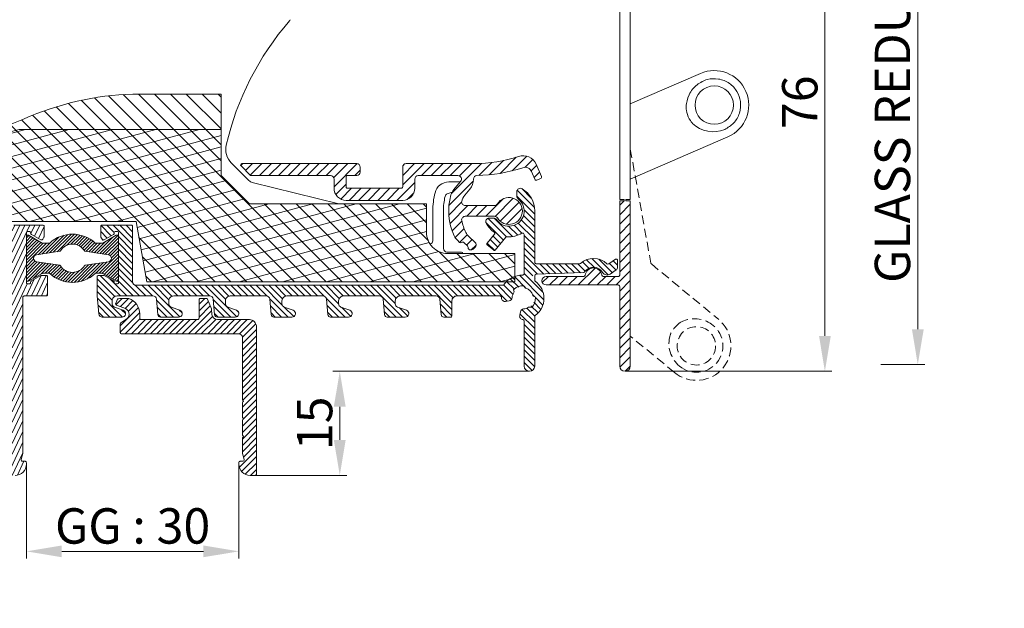
# Model space of a CAD drawing. Units: millimetres. Extents: x 0 to 2488, y 0 to 1792.
# Drawn here: x 588 to 727, y 654 to 737 of the extents above; entities that cross this region are included whole.
import ezdxf

# ---------------------------------------------------------------- set-up
doc = ezdxf.new("R2010")
doc.units = ezdxf.units.MM
doc.linetypes.add('HIDDEN', pattern=[9.525, 6.35, -3.175])
doc.layers.get('Defpoints').update_dxf_attribs({"lineweight": 9})
for name, color, linetype, lineweight in [('ALUMINIUM', 250, 'Continuous', 9), ('Bemating', 250, 'Continuous', 9), ('KS-profiel', 252, 'Continuous', 9), ('KS-Stuk', 252, 'Continuous', 9), ('Mousse AK', 94, 'Continuous', 9), ('Mousse AK+', 126, 'Continuous', 9)]:
    doc.layers.add(name, color=color, linetype=linetype, lineweight=lineweight)
doc.styles.get("Standard").update_dxf_attribs({"font": 'arial.ttf'})
doc.dimstyles.new('schaal 1-5', dxfattribs={"dimtxt": 5, "dimasz": 5, "dimexe": 1, "dimexo": 0, "dimgap": 1, "dimtad": 1, "dimdec": 0, "dimdsep": 46, "dimtxsty": 'Standard', "dimcen": 0, "dimclrt": 256, "dimadec": 1, "dimazin": 0, "dimtfac": 1, "dimtdec": 0, "dimtofl": 0, "dimtmove": 1, "dimatfit": 3, "dimfxl": 0, "dimtolj": 1, "dimtzin": 0, "dimlwd": -1, "dimlwe": -1, "dimarcsym": 0})

# ---------------------------------------------------------------- blocks, each defined once
blk = doc.blocks.new('*D50')
at = {"layer": 'Bemating', "color": 0, "transparency": 16777216}
for p, q in [((672.19, 763.84), (702.27, 763.84)), ((701.27, 758.84), (701.27, 692.84)), ((673.05, 687.84), (702.27, 687.84))]:
    blk.add_line(p, q, dxfattribs=at)
for points in [[(700.44, 758.84), (702.1, 758.84), (701.27, 763.84)], [(700.44, 692.84), (702.1, 692.84), (701.27, 687.84)]]:
    blk.add_solid(points, dxfattribs=at)
at = {"layer": 'Defpoints', "color": 0, "transparency": 16777216}
for p in [(672.19, 763.84), (673.05, 687.84), (701.27, 687.84)]:
    blk.add_point(p, dxfattribs=at)
at = {"layer": 'Bemating', "transparency": 16777216, "insert": (697.72, 725.84), "char_height": 5, "attachment_point": 5, "rotation": 90}
blk.add_mtext('\\A1;76', dxfattribs=at)
blk = doc.blocks.new('*D45')
at = {"layer": 'Bemating', "color": 0, "transparency": 16777216}
for p, q in [((512.49, 718.76), (512.49, 772.17)), ((591.49, 771.17), (591.49, 772.17)), ((586.49, 771.17), (517.49, 771.17))]:
    blk.add_line(p, q, dxfattribs=at)
for points in [[(517.49, 772), (517.49, 770.33), (512.49, 771.17)], [(586.49, 772), (586.49, 770.33), (591.49, 771.17)]]:
    blk.add_solid(points, dxfattribs=at)
at = {"layer": 'Defpoints', "color": 0, "transparency": 16777216}
for p in [(512.49, 771.17), (591.49, 771.17), (512.49, 718.76)]:
    blk.add_point(p, dxfattribs=at)
at = {"layer": 'Bemating', "transparency": 16777216, "insert": (551.99, 774.72), "char_height": 5, "attachment_point": 5}
blk.add_mtext('\\A1;79', dxfattribs=at)
blk = doc.blocks.new('*D46')
at = {"layer": 'Bemating', "color": 0, "transparency": 16777216}
for p, q in [((659.54, 687.84), (631.75, 687.84)), ((632.75, 682.84), (632.75, 678.14)), ((620.79, 673.14), (633.75, 673.14))]:
    blk.add_line(p, q, dxfattribs=at)
for points in [[(631.91, 682.84), (633.58, 682.84), (632.75, 687.84)], [(631.91, 678.14), (633.58, 678.14), (632.75, 673.14)]]:
    blk.add_solid(points, dxfattribs=at)
at = {"layer": 'Defpoints', "color": 0, "transparency": 16777216}
for p in [(659.54, 687.84), (620.79, 673.14), (632.75, 673.14)]:
    blk.add_point(p, dxfattribs=at)
at = {"layer": 'Bemating', "transparency": 16777216, "insert": (629.19, 680.49), "char_height": 5, "attachment_point": 5, "rotation": 90}
blk.add_mtext('\\A1;15', dxfattribs=at)
blk = doc.blocks.new('*D44')
at = {"layer": 'Bemating', "color": 0, "transparency": 16777216}
for p, q in [((588.49, 674.74), (588.49, 661.41)), ((618.49, 674.74), (618.49, 661.41)), ((613.49, 662.41), (593.49, 662.41))]:
    blk.add_line(p, q, dxfattribs=at)
for points in [[(593.49, 663.24), (593.49, 661.58), (588.49, 662.41)], [(613.49, 663.24), (613.49, 661.58), (618.49, 662.41)]]:
    blk.add_solid(points, dxfattribs=at)
at = {"layer": 'Defpoints', "color": 0, "transparency": 16777216}
for p in [(588.49, 674.74), (618.49, 674.74), (588.49, 662.41)]:
    blk.add_point(p, dxfattribs=at)
at = {"layer": 'Bemating', "transparency": 16777216, "insert": (603.49, 666), "char_height": 5, "attachment_point": 5}
blk.add_mtext('\\A1;GG : 30', dxfattribs=at)
blk = doc.blocks.new('*D43')
at = {"layer": 'Bemating', "color": 0, "transparency": 16777216}
for p, q in [((707.4, 788.78), (715.39, 788.78)), ((714.39, 783.78), (714.39, 693.79)), ((709.16, 688.79), (715.39, 688.79))]:
    blk.add_line(p, q, dxfattribs=at)
for points in [[(713.56, 783.78), (715.23, 783.78), (714.39, 788.78)], [(713.56, 693.79), (715.23, 693.79), (714.39, 688.79)]]:
    blk.add_solid(points, dxfattribs=at)
at = {"layer": 'Defpoints', "color": 0, "transparency": 16777216}
for p in [(707.4, 788.78), (709.16, 688.79), (714.39, 688.79)]:
    blk.add_point(p, dxfattribs=at)
at = {"layer": 'Bemating', "transparency": 16777216, "insert": (710.81, 738.78), "char_height": 5, "attachment_point": 5, "rotation": 90}
blk.add_mtext('\\A1;GLASS REDUCTION : 100', dxfattribs=at)

msp = doc.modelspace()

# ---------------------------------------------------------------- hatches: boundary and pattern name
at = {"layer": 'ALUMINIUM'}
h = msp.add_hatch(dxfattribs=at)
h.set_pattern_fill('ANSI31', color=256, scale=0.2, angle=20)
h.set_pattern_definition([(65, (-1203.8545, 147.72496), (-0.57550544, 0.2683626), [])])
edge = h.paths.add_edge_path()
edge.add_arc((559.988, 746.035), 3, 54.77147, 162.73)
edge.add_arc((556.932, 746.985), 0.2, 270, 342.73, ccw=False)
edge.add_line((556.932, 746.785), (556.688, 746.785))
edge.add_arc((556.688, 746.985), 0.2, 180, 270, ccw=False)
edge.add_line((556.488, 746.985), (556.488, 761.996))
edge.add_arc((556.688, 761.996), 0.2, 102.06611, 180, ccw=False)
edge.add_arc((558.005, 755.835), 6.5, 90, 102.06611, ccw=False)
edge.add_line((558.005, 762.335), (575.788, 762.335))
edge.add_arc((575.788, 762.135), 0.2, 0, 90, ccw=False)
edge.add_line((575.988, 762.135), (575.988, 755.382))
edge.add_arc((577.688, 755.382), 1.7, 180, 240)
edge.add_line((576.838, 753.91), (581.588, 751.167))
edge.add_arc((578.588, 745.971), 6, 8.01551, 60, ccw=False)
edge.add_arc((584.331, 746.78), 0.2, -102, 8.01551, ccw=False)
edge.add_line((584.29, 746.584), (583.13, 746.831))
edge.add_arc((583.088, 746.635), 0.2, 78, 202)
edge.add_line((582.903, 746.56), (584.515, 742.569))
edge.add_arc((583.588, 742.194), 1, 0, 22, ccw=False)
edge.add_line((584.588, 742.194), (584.588, 739.935))
edge.add_arc((585.088, 739.935), 0.5, 180, 270)
edge.add_line((585.088, 739.435), (585.588, 739.435))
edge.add_arc((585.588, 739.935), 0.5, 270, 360)
edge.add_line((586.088, 739.935), (586.088, 745.971))
edge.add_arc((578.588, 745.971), 7.5, 0, 60)
edge.add_line((582.338, 752.466), (577.588, 755.209))
edge.add_arc((577.688, 755.382), 0.2, 180, 240, ccw=False)
edge.add_line((577.488, 755.382), (577.488, 762.135))
edge.add_arc((577.688, 762.135), 0.2, 90, 180, ccw=False)
edge.add_line((577.688, 762.335), (591.288, 762.335))
edge.add_arc((591.288, 762.135), 0.2, 0, 90, ccw=False)
edge.add_line((591.488, 762.135), (591.488, 751.535))
edge.add_arc((591.688, 751.535), 0.2, 180, 270)
edge.add_line((591.688, 751.335), (595.788, 751.335))
edge.add_arc((595.788, 751.535), 0.2, 270, 360)
edge.add_line((595.988, 751.535), (595.988, 752.933))
edge.add_arc((595.788, 752.933), 0.2, 360, 390)
edge.add_line((595.961, 753.033), (595.787, 753.335))
edge.add_arc((595.614, 753.235), 0.2, 30, 120)
edge.add_line((595.514, 753.408), (594.188, 752.643))
edge.add_arc((594.288, 752.47), 0.2, 120, 180)
edge.add_line((594.088, 752.47), (594.088, 752.435))
edge.add_arc((593.888, 752.435), 0.2, -90, 0, ccw=False)
edge.add_line((593.888, 752.235), (593.688, 752.235))
edge.add_arc((593.688, 752.435), 0.2, 180, 270, ccw=False)
edge.add_line((593.488, 752.435), (593.488, 759.435))
edge.add_arc((593.688, 759.435), 0.2, 90, 180, ccw=False)
edge.add_line((593.688, 759.635), (593.888, 759.635))
edge.add_arc((593.888, 759.435), 0.2, 0, 90, ccw=False)
edge.add_line((594.088, 759.435), (594.088, 759.401))
edge.add_arc((594.288, 759.401), 0.2, 180, 240)
edge.add_line((594.188, 759.227), (595.514, 758.462))
edge.add_arc((595.614, 758.635), 0.2, 240, 270)
edge.add_line((595.614, 758.435), (596.288, 758.435))
edge.add_arc((596.288, 758.635), 0.2, 270, 360)
edge.add_line((596.488, 758.635), (596.488, 761.135))
edge.add_arc((596.288, 761.135), 0.2, 360, 450)
edge.add_line((596.288, 761.335), (593.188, 761.335))
edge.add_arc((593.188, 761.535), 0.2, 180, 270, ccw=False)
edge.add_line((592.988, 761.535), (592.988, 788.085))
edge.add_arc((592.238, 788.085), 0.75, 0, 180)
edge.add_line((591.488, 788.085), (591.488, 764.835))
edge.add_arc((590.488, 764.835), 1, -90, 0, ccw=False)
edge.add_line((590.488, 763.835), (558.005, 763.835))
edge.add_arc((558.005, 755.835), 8, 90, 130)
edge.add_line((552.863, 761.963), (519.632, 734.08))
edge.add_arc((532.488, 718.759), 20, 130, 180)
edge.add_line((512.488, 718.759), (512.488, 673.885))
edge.add_arc((513.238, 673.885), 0.75, 180, 360)
edge.add_line((513.988, 673.885), (513.988, 691.835))
edge.add_arc((514.188, 691.835), 0.2, 90, 180, ccw=False)
edge.add_line((514.188, 692.035), (518.256, 692.035))
edge.add_arc((518.256, 695.035), 3, 270, 330)
edge.add_line((520.854, 693.535), (525.738, 701.994))
edge.add_arc((525.305, 702.244), 0.5, 330, 420)
edge.add_line((525.555, 702.677), (525.122, 702.927))
edge.add_arc((524.872, 702.494), 0.5, 60, 150)
edge.add_line((524.439, 702.744), (519.555, 694.285))
edge.add_arc((518.256, 695.035), 1.5, 270, 330, ccw=False)
edge.add_line((518.256, 693.535), (514.188, 693.535))
edge.add_arc((514.188, 693.735), 0.2, 180, 270, ccw=False)
edge.add_line((513.988, 693.735), (513.988, 718.759))
edge.add_arc((532.488, 718.759), 18.5, 130, 180, ccw=False)
edge.add_line((520.596, 732.931), (553.827, 760.814))
edge.add_arc((558.005, 755.835), 6.5, 120.70563, 130, ccw=False)
edge.add_arc((554.788, 761.252), 0.2, 0, 120.70563, ccw=False)
edge.add_line((554.988, 761.252), (554.988, 736.478))
edge.add_arc((553.988, 736.478), 1, -60, 0, ccw=False)
edge.add_line((554.488, 735.612), (550.363, 733.231))
edge.add_arc((550.738, 732.581), 0.75, 120, 300)
edge.add_line((551.113, 731.932), (555.488, 734.458))
edge.add_arc((554.488, 736.19), 2, 300, 360)
edge.add_line((556.488, 736.19), (556.488, 745.085))
edge.add_arc((556.688, 745.085), 0.2, 90, 180, ccw=False)
edge.add_line((556.688, 745.285), (556.932, 745.285))
edge.add_arc((556.932, 745.085), 0.2, 17.27, 90, ccw=False)
edge.add_arc((559.988, 746.035), 3, 197.27, 301.65271)
edge.add_arc((561.3, 743.907), 0.5, 301.65271, 361.14053)
edge.add_line((561.8, 743.917), (561.785, 744.677))
edge.add_arc((561.585, 744.673), 0.2, 1.14053, 55)
edge.add_line((561.699, 744.837), (561.371, 745.067))
edge.add_arc((561.256, 744.903), 0.2, 55, 138.24367)
edge.add_arc((559.988, 746.035), 1.5, 281.30536, 318.24367, ccw=False)
edge.add_arc((560.321, 744.368), 0.2, 101.30536, 170.1871)
edge.add_arc((559.927, 744.436), 0.2, 267.81924, 350.1871, ccw=False)
edge.add_arc((559.988, 746.035), 1.8, 222.18076, 267.81924, ccw=False)
edge.add_arc((558.802, 744.961), 0.2, 139.8129, 222.18076, ccw=False)
edge.add_arc((558.497, 745.219), 0.2, 319.8129, 388.69464)
edge.add_arc((559.988, 746.035), 1.5, 151.30536, 208.69464, ccw=False)
edge.add_arc((558.497, 746.851), 0.2, 331.30536, 400.1871)
edge.add_arc((558.802, 747.109), 0.2, 137.81924, 220.1871, ccw=False)
edge.add_arc((559.988, 746.035), 1.8, 92.18076, 137.81924, ccw=False)
edge.add_arc((559.927, 747.634), 0.2, 9.8129, 92.18076, ccw=False)
edge.add_arc((560.321, 747.702), 0.2, 189.8129, 258.69464)
edge.add_arc((559.988, 746.035), 1.5, 41.75633, 78.69464, ccw=False)
edge.add_arc((561.256, 747.167), 0.2, 221.75633, 305)
edge.add_line((561.371, 747.003), (561.699, 747.233))
edge.add_arc((561.585, 747.397), 0.2, 305, 358.85947)
edge.add_line((561.785, 747.393), (561.803, 748.318))
edge.add_arc((561.603, 748.322), 0.2, 358.85947, 414.77147)
h = msp.add_hatch(dxfattribs=at)
h.set_pattern_fill('ANSI31', color=256, scale=0.3)
h.set_pattern_definition([(45, (-1403.8545, 147.725), (-0.6735192, 0.6735192), [])])
h.paths.add_polyline_path([(635.638, 716.685, 0.4142136), (635.138, 717.185), (618.938, 717.185, 0.6681786), (618.797, 716.844), (620.097, 715.544, 0.1989124), (620.238, 715.485), (631.438, 715.485, -0.4142136), (631.938, 714.985), (631.938, 713.685, 0.4142136), (633.638, 711.985), (641.638, 711.985, 0.4142136), (643.338, 713.685), (643.338, 714.985, -0.4142136), (643.838, 715.485), (649.436, 715.485, -0.6370703), (649.819, 714.664), (648.839, 713.496, 0.1077856), (648.443, 712.741, 0.1753036), (648.896, 706.976, 0.0990195), (649.354, 706.339), (649.668, 706.046, 0.356394), (649.92, 706.029, -0.356394), (650.299, 706.005), (650.782, 705.555, -0.2298582), (650.876, 705.31, 0.4388662), (651.175, 704.985), (651.292, 704.985, 0.2080003), (651.657, 705.144), (651.864, 705.366, 0.4142136), (651.839, 706.072), (650.983, 706.87, -0.0890899), (650.56, 707.437, -0.0663836), (649.973, 709.136, -0.4740018), (650.463, 709.735), (654.589, 709.735, -0.2614677), (655.016, 709.496, 3.5590241), (655.016, 711.475, -0.2614677), (654.589, 711.235), (650.463, 711.235, -0.4767398), (649.974, 711.839, -0.1229795), (650.399, 712.71), (651.121, 713.571, 0.1766675), (651.636, 714.988, -0.4093588), (652.127, 715.489, 0.0760705), (658.597, 716.598, -0.3886043), (659.831, 716.048), (660.304, 714.958, 0.4142136), (660.567, 714.854), (661.118, 715.093, 0.4142136), (661.221, 715.356), (660.468, 717.091, 0.3877946), (658.007, 718.193, -0.0798708), (651.738, 717.185), (642.138, 717.185, 0.4142136), (641.638, 716.685), (641.638, 713.885, -0.4142136), (641.438, 713.685), (633.838, 713.685, -0.4142136), (633.638, 713.885), (633.638, 715.285, -0.4142136), (633.838, 715.485), (635.138, 715.485, 0.4142136), (635.638, 715.985)])
h = msp.add_hatch(dxfattribs=at)
h.set_pattern_fill('ANSI31', color=256, scale=0.2, angle=90)
h.set_pattern_definition([(135, (-1149.41584, 247.72496), (-0.4490128, -0.4490128), [])])
h.paths.add_polyline_path([(600.888, 707.386), (600.888, 707.235), (599.289, 706.312), (598.988, 706.833), (598.988, 708.485), (603.488, 708.485), (603.488, 700.485, 0.4142136), (603.988, 699.985), (655.751, 699.985, 0.2407551), (655.913, 700.068, -0.2407551), (658.588, 701.435, 0.4142136), (658.788, 701.635), (658.788, 707.165, 0.5798578), (658.487, 707.338, -0.151021), (656.388, 706.844, 0.2397157), (656.221, 706.773), (654.61, 704.852), (653.461, 705.816), (654.609, 707.185, 0.4424799), (654.569, 707.478, -0.1185207), (653.428, 708.747, -0.568292), (653.868, 709.485), (654.453, 709.485, -0.2471306), (654.866, 709.268, 1.1684965), (657.954, 712.185, -0.2320021), (657.76, 712.58), (657.76, 713.185, -0.5831987), (658.518, 713.614, -0.2632653), (660.288, 710.485), (660.288, 703.235, 0.4142136), (660.488, 703.035), (666.623, 703.035, 0.1843253), (666.756, 703.086, -0.3907961), (670.485, 703.026, 0.3570977), (670.737, 703.007), (671.673, 703.663, -0.6068149), (671.988, 703.499), (671.988, 702.556, -0.2446984), (671.775, 702.147), (670.952, 701.571, -0.4361731), (669.877, 701.802, 0.5745049), (667.286, 701.779), (660.481, 701.542, 1.5797508), (660.488, 700.91, 0.7237225), (660.369, 700.549, -0.5048782), (660.369, 695.721, 0.2381249), (660.288, 695.56), (660.288, 688.585, -1), (658.788, 688.585), (658.788, 694.939, 0.3863848), (658.607, 695.138, -0.437425), (658.163, 695.723), (658.252, 696.228, -0.3419987), (658.705, 696.64, 0.1281789), (659.42, 696.887, 0.2424788), (660.386, 698.224, 0.5958411), (660.069, 698.376, 0.2889481), (659.009, 699.575, 0.2424788), (657.365, 699.455, 0.5958411), (657.452, 699.115, 0.1596999), (657.093, 698.252, -0.3419987), (656.681, 697.799), (656.176, 697.71, -0.4744979), (655.589, 698.216, -0.0050168), (655.591, 698.276, 0.4280156), (655.392, 698.485), (649.288, 698.485, 0.4142136), (648.588, 697.785), (648.588, 695.485), (647.455, 695.485, -0.3888787), (647.056, 695.85), (646.865, 698.029, 0.3888787), (646.367, 698.485), (641.288, 698.485, 0.5121245), (640.624, 697.563, 0.4239356), (640.917, 696.907), (642.159, 696.455, -0.8390996), (641.988, 695.485), (639.455, 695.485, -0.3888787), (639.056, 695.85), (638.865, 698.029, 0.3888787), (638.367, 698.485), (633.288, 698.485, 0.5121245), (632.624, 697.563, 0.4239356), (632.917, 696.907), (634.159, 696.455, -0.8390996), (633.988, 695.485), (631.455, 695.485, -0.3888787), (631.056, 695.85), (630.865, 698.029, 0.3888787), (630.367, 698.485), (625.288, 698.485, 0.5121245), (624.624, 697.563, 0.4239356), (624.917, 696.907), (626.159, 696.455, -0.8390996), (625.988, 695.485), (623.455, 695.485, -0.3888787), (623.056, 695.85), (622.865, 698.029, 0.3888787), (622.367, 698.485), (617.288, 698.485, 0.5121245), (616.624, 697.563, 0.4239356), (616.917, 696.907), (618.159, 696.455, -0.8390996), (617.988, 695.485), (615.455, 695.485, -0.3888787), (615.056, 695.85), (614.865, 698.029, 0.3888787), (614.367, 698.485), (609.288, 698.485, 0.5121245), (608.624, 697.563, 0.4239356), (608.917, 696.907), (610.159, 696.455, -0.8390996), (609.988, 695.485), (607.455, 695.485, -0.3888787), (607.056, 695.85), (606.865, 698.029, 0.3888787), (606.367, 698.485), (601.288, 698.485, 0.5121245), (600.624, 697.563, 0.4239356), (600.917, 696.907), (602.159, 696.455, -0.8390996), (601.988, 695.485), (599.209, 695.485, -0.3888787), (598.711, 695.942), (598.488, 698.485), (598.488, 701.385), (599.416, 701.385), (600.932, 700.51, 0.6285098), (601.088, 700.185, 1.118034), (601.488, 700.385), (601.488, 707.386, 0.4142136), (601.289, 707.585, 1.1219192)])
h = msp.add_hatch(dxfattribs=at)
h.set_pattern_fill('ANSI31', color=256, scale=0.3)
h.set_pattern_definition([(45, (-1149.4158, 147.725), (-0.6735192, 0.6735192), [])])
h.paths.add_polyline_path([(673.788, 711.904), (673.138, 711.904), (672.938, 711.904), (672.288, 711.904), (672.288, 701.435, -0.4142136), (672.088, 701.235), (669.974, 701.235, -0.3728247), (669.776, 701.407, 0.8660254), (667.4, 701.407, -0.3728247), (667.202, 701.235), (661.888, 701.235, 1), (661.888, 700.035), (672.088, 700.035, -0.4142136), (672.288, 699.835), (672.288, 688.585, 1), (673.788, 688.585)])
h = msp.add_hatch(dxfattribs=at)
h.set_pattern_fill('ANSI31', color=256, scale=0.2, angle=20)
h.set_pattern_definition([(65, (-1251.6276, 5.30187), (-0.57550544, 0.2683626), [])])
edge = h.paths.add_edge_path()
edge.add_line((588.688, 700.185), (588.888, 700.185))
edge.add_arc((588.888, 700.385), 0.2, 270, 360)
edge.add_line((589.088, 700.385), (589.088, 700.42))
edge.add_arc((589.288, 700.42), 0.2, 120, 180, ccw=False)
edge.add_line((589.188, 700.593), (590.514, 701.358))
edge.add_arc((590.614, 701.185), 0.2, 90, 120, ccw=False)
edge.add_line((590.614, 701.385), (591.288, 701.385))
edge.add_arc((591.288, 701.185), 0.2, 0, 90, ccw=False)
edge.add_line((591.488, 701.185), (591.488, 698.685))
edge.add_arc((591.288, 698.685), 0.2, -90, 0, ccw=False)
edge.add_line((591.288, 698.485), (588.188, 698.485))
edge.add_arc((588.188, 698.285), 0.2, 90, 180)
edge.add_line((587.988, 698.285), (587.988, 676.281))
edge.add_arc((587.788, 676.281), 0.2, 345, 360, ccw=False)
edge.add_line((587.981, 676.229), (587.755, 675.387))
edge.add_arc((587.949, 675.335), 0.2, 165, 270)
edge.add_line((587.949, 675.135), (588.288, 675.135))
edge.add_arc((588.288, 674.935), 0.2, 0, 90, ccw=False)
edge.add_line((588.488, 674.935), (588.488, 674.735))
edge.add_arc((586.888, 674.735), 1.6, -90, 0, ccw=False)
edge.add_line((586.888, 673.135), (557.488, 673.135))
edge.add_arc((557.488, 677.135), 4, 180, 270, ccw=False)
edge.add_line((553.488, 677.135), (553.488, 704.182))
edge.add_arc((553.988, 704.182), 0.5, 63.81073, 180, ccw=False)
edge.add_line((554.209, 704.631), (560.709, 701.434))
edge.add_arc((560.488, 700.985), 0.5, -69.18927, 63.81073, ccw=False)
edge.add_line((560.666, 700.518), (559.86, 700.212))
edge.add_arc((560.038, 699.744), 0.5, 110.81073, 180)
edge.add_line((559.538, 699.744), (559.538, 697.735))
edge.add_arc((558.788, 697.735), 0.75, -180, 0, ccw=False)
edge.add_line((558.038, 697.735), (558.038, 700.951))
edge.add_arc((557.838, 700.951), 0.2, 360, 423.81073)
edge.add_line((557.926, 701.131), (555.276, 702.434))
edge.add_arc((555.188, 702.255), 0.2, 63.81073, 180)
edge.add_line((554.988, 702.255), (554.988, 680.335))
edge.add_arc((555.188, 680.335), 0.2, 180, 270)
edge.add_line((555.188, 680.135), (557.064, 680.135))
edge.add_arc((557.064, 680.335), 0.2, 270, 383.96948)
edge.add_arc((559.988, 681.635), 3, 83.34729, 203.96948, ccw=False)
edge.add_arc((560.278, 684.118), 0.5, 23.85947, 83.34729, ccw=False)
edge.add_line((560.735, 684.321), (561.042, 683.625))
edge.add_arc((560.859, 683.544), 0.2, -30, 23.85947, ccw=False)
edge.add_line((561.033, 683.444), (560.832, 683.097))
edge.add_arc((560.659, 683.197), 0.2, 246.75633, 330, ccw=False)
edge.add_arc((559.988, 681.635), 1.5, 66.75633, 103.69464)
edge.add_arc((559.586, 683.287), 0.2, 214.8129, 283.69464, ccw=False)
edge.add_arc((559.257, 683.058), 0.2, 34.8129, 117.18076)
edge.add_arc((559.988, 681.635), 1.8, 117.18076, 162.81924)
edge.add_arc((558.459, 682.108), 0.2, 162.81924, 245.1871)
edge.add_arc((558.292, 681.745), 0.2, -3.69464, 65.1871, ccw=False)
edge.add_arc((559.988, 681.635), 1.5, 176.30536, 233.69464)
edge.add_arc((558.981, 680.265), 0.2, -15.1871, 53.69464, ccw=False)
edge.add_arc((559.367, 680.16), 0.2, 164.8129, 247.18076)
edge.add_arc((559.988, 681.635), 1.8, 247.18076, 292.81924)
edge.add_arc((560.609, 680.16), 0.2, 292.81924, 375.1871)
edge.add_arc((560.995, 680.265), 0.2, 126.30536, 195.1871, ccw=False)
edge.add_arc((559.988, 681.635), 1.5, 306.30536, 343.24367)
edge.add_arc((561.616, 681.145), 0.2, 80, 163.24367, ccw=False)
edge.add_line((561.651, 681.342), (562.046, 681.272))
edge.add_arc((562.011, 681.075), 0.2, 26.14053, 80, ccw=False)
edge.add_line((562.19, 681.163), (562.525, 680.481))
edge.add_arc((562.076, 680.261), 0.5, -33.34729, 26.14053, ccw=False)
edge.add_arc((559.988, 681.635), 3, 270, 326.65271, ccw=False)
edge.add_line((559.988, 678.635), (555.188, 678.635))
edge.add_arc((555.188, 678.435), 0.2, 90, 180)
edge.add_line((554.988, 678.435), (554.988, 677.135))
edge.add_arc((557.488, 677.135), 2.5, 180, 270)
edge.add_line((557.488, 674.635), (586.288, 674.635))
edge.add_arc((586.288, 674.835), 0.2, 270, 360)
edge.add_line((586.488, 674.835), (586.488, 708.285))
edge.add_arc((586.688, 708.285), 0.2, 90, 180, ccw=False)
edge.add_line((586.688, 708.485), (590.788, 708.485))
edge.add_arc((590.788, 708.285), 0.2, 0, 90, ccw=False)
edge.add_line((590.988, 708.285), (590.988, 706.887))
edge.add_arc((590.788, 706.887), 0.2, -30, 0, ccw=False)
edge.add_line((590.961, 706.787), (590.787, 706.485))
edge.add_arc((590.614, 706.585), 0.2, 240, 330, ccw=False)
edge.add_line((590.514, 706.412), (589.188, 707.177))
edge.add_arc((589.288, 707.351), 0.2, 180, 240, ccw=False)
edge.add_line((589.088, 707.351), (589.088, 707.385))
edge.add_arc((588.888, 707.385), 0.2, 0, 90)
edge.add_line((588.888, 707.585), (588.688, 707.585))
edge.add_arc((588.688, 707.385), 0.2, 90, 180)
edge.add_line((588.488, 707.385), (588.488, 700.385))
edge.add_arc((588.688, 700.385), 0.2, 180, 270)
h = msp.add_hatch(dxfattribs=at)
h.set_pattern_fill('ANSI31', color=256, scale=0.2)
h.set_pattern_definition([(45, (-1568.86886, 0), (-0.4490128, 0.4490128), [])])
h.paths.add_polyline_path([(619.988, 695.135), (615.488, 695.135, -0.3888787), (614.691, 695.865), (614.626, 696.605, 0.0743128), (614.612, 696.663), (614.068, 698.01, 0.3057307), (613.883, 698.135), (613.068, 698.135, 0.4142136), (612.868, 697.935), (612.868, 695.335, -0.4142136), (612.668, 695.135), (604.688, 695.135, -0.4142136), (604.488, 695.335), (604.488, 695.963, 0.3186304), (602.948, 698.135), (601.988, 698.135, 0.0667589), (601.421, 698.059, 0.2434162), (601.286, 697.935), (601.1, 697.423, 0.4142136), (601.22, 697.167), (602.46, 696.715, -0.3455624), (602.982, 695.876, -0.2251172), (602.533, 695.146), (601.829, 694.69, 0.2539676), (601.738, 694.522), (601.738, 693.335, 0.4142136), (601.938, 693.135), (618.488, 693.135, -0.4142136), (618.988, 692.635), (618.988, 683.922, 0.2453927), (619.074, 683.758, -0.522233), (619.074, 683.512, 0.2453927), (618.988, 683.348), (618.988, 681.422, 0.2453927), (619.074, 681.258, -0.522233), (619.074, 681.012, 0.2453927), (618.988, 680.848), (618.988, 678.922, 0.2453927), (619.074, 678.758, -0.522233), (619.074, 678.512, 0.2453927), (618.988, 678.348), (618.988, 676.281, 0.0655435), (618.995, 676.229), (619.221, 675.387, -0.4931454), (619.027, 675.135), (618.688, 675.135, 0.4142136), (618.488, 674.935), (618.488, 674.735, 0.4142136), (620.088, 673.135), (620.788, 673.135, 0.4142136), (620.988, 673.335), (620.988, 694.135, 0.4142136)])
at = {"layer": 'KS-profiel'}
h = msp.add_hatch(dxfattribs=at)
h.set_pattern_fill('ANSI31', color=256, scale=0.1)
h.set_pattern_definition([(45, (-1403.85452, 247.72496), (-0.224506403, 0.224506403), [])])
h.paths.add_polyline_path([(591.739, 705.915), (590.738, 705.915), (588.788, 707.043, 0.5776543), (588.488, 706.87), (588.488, 700.73, 0.5776543), (588.788, 700.557), (590.738, 701.685), (591.739, 701.685, 0.4001231), (598.237, 701.685), (599.238, 701.685), (601.188, 700.557, 0.5776543), (601.488, 700.73), (601.488, 706.87, 0.5776543), (601.188, 707.043), (599.238, 705.915), (598.237, 705.915, 0.4001231)])
h.paths.add_polyline_path([(596.694, 704.843, 0.2219969), (596.783, 704.785), (600.062, 704.295, -0.8616551), (600.062, 703.306), (596.783, 702.816, 0.2219969), (596.694, 702.757, -0.560784), (593.282, 702.757, 0.2219969), (593.193, 702.816), (589.914, 703.306, -0.8616551), (589.914, 704.295), (593.193, 704.785, 0.2219969), (593.282, 704.843, -0.560784)], flags=16)
at = {"layer": 'Mousse AK'}
h = msp.add_hatch(dxfattribs=at)
h.set_pattern_fill('ANSI31', color=256, scale=0.5, angle=330)
h.set_pattern_definition([(15, (-1603.8545, 147.725), (-0.4108752, 1.5334072), [])])
h.paths.add_polyline_path([(585.988, 708.985), (603.988, 708.985), (605.488, 700.485), (657.488, 700.485), (657.488, 704.485), (647.988, 704.485, -0.4142136), (644.988, 707.485), (644.988, 711.485), (619.988, 711.485), (615.988, 715.485), (615.988, 721.985), (587.45, 721.985), (558.306, 714.176, 0.3394543), (553.488, 707.897), (553.488, 705.435), (561.241, 701.485, -0.6456892), (561.07, 697.843), (554.988, 695.435), (565.488, 675.485), (585.988, 675.485)])
at = {"layer": 'Mousse AK+'}
h = msp.add_hatch(dxfattribs=at)
h.set_pattern_fill('ANSI31', color=256, scale=0.5, angle=90)
h.paths.add_polyline_path([(585.988, 708.985), (603.988, 708.985), (605.488, 700.485), (657.488, 700.485), (657.488, 704.485), (647.988, 704.485, -0.4142136), (644.988, 707.485), (644.988, 711.485), (619.988, 711.485), (615.988, 715.485), (615.988, 726.985), (604.539, 726.985, 0.0999268), (589.022, 723.853, -0.0341596), (569.655, 717.217), (558.306, 714.176, 0.3394543), (553.488, 707.897), (553.488, 705.435), (561.241, 701.485, -0.6456892), (561.07, 697.843), (554.988, 695.435), (565.488, 675.485), (585.988, 675.485)])

# ---------------------------------------------------------------- linework, layer by layer
at = {"linetype": 'Continuous'}
msp.add_arc((601.514, 708.685), 0.199, 255, 270, dxfattribs=at)
at = {"layer": 'ALUMINIUM', "linetype": 'Continuous'}
for points in [[(672.288, 751.522), (672.288, 712.104), (672.938, 712.104), (672.938, 711.904), (672.288, 711.904), (672.288, 701.435, -0.4142136), (672.088, 701.235), (669.974, 701.235, -0.3728247), (669.776, 701.407, 0.8660254), (667.4, 701.407, -0.3728247), (667.202, 701.235), (661.888, 701.235, 1), (661.888, 700.035), (672.088, 700.035, -0.4142136), (672.288, 699.835), (672.288, 688.585, 1), (673.788, 688.585), (673.788, 711.904), (673.138, 711.904), (673.138, 712.104), (673.788, 712.104), (673.788, 751.522)], [(586.688, 708.485), (590.788, 708.485, -0.4142136), (590.988, 708.285), (590.988, 706.887, -0.1316525), (590.961, 706.787), (590.787, 706.485, -0.4142136), (590.514, 706.412), (589.188, 707.177, -0.2679492), (589.088, 707.351), (589.088, 707.385, 0.4142136), (588.888, 707.585), (588.688, 707.585, 0.4142136), (588.488, 707.385), (588.488, 700.385, 0.4142136), (588.688, 700.185), (588.888, 700.185, 0.4142136), (589.088, 700.385), (589.088, 700.42, -0.2679492), (589.188, 700.593), (590.514, 701.358, -0.1316525), (590.614, 701.385), (591.288, 701.385, -0.4142136), (591.488, 701.185), (591.488, 698.685, -0.4142136), (591.288, 698.485), (588.188, 698.485, 0.4142136), (587.988, 698.285), (587.988, 676.281, -0.0655435), (587.981, 676.229), (587.755, 675.387, 0.4931454), (587.949, 675.135), (588.288, 675.135, -0.4142136), (588.488, 674.935), (588.488, 674.735, -0.4142136), (586.888, 673.135)]]:
    msp.add_lwpolyline(points, format="xyb", dxfattribs=at)
for points in [[(661.118, 715.093, 0.4142136), (661.221, 715.356), (660.468, 717.091, 0.3877946), (658.007, 718.193, -0.0798708), (651.738, 717.185), (642.138, 717.185, 0.4142136), (641.638, 716.685), (641.638, 713.885, -0.4142136), (641.438, 713.685), (633.838, 713.685, -0.4142136), (633.638, 713.885), (633.638, 715.285, -0.4142136), (633.838, 715.485), (635.138, 715.485, 0.4142136), (635.638, 715.985), (635.638, 716.685, 0.4142136), (635.138, 717.185), (618.938, 717.185, 0.6681786), (618.797, 716.844), (620.097, 715.544, 0.1989124), (620.238, 715.485), (631.438, 715.485, -0.4142136), (631.938, 714.985), (631.938, 713.685, 0.4142136), (633.638, 711.985), (641.638, 711.985, 0.4142136), (643.338, 713.685), (643.338, 714.985, -0.4142136), (643.838, 715.485), (649.436, 715.485, -0.6370703), (649.819, 714.664), (648.839, 713.496, 0.1077856), (648.443, 712.741, 0.1753036), (648.896, 706.976, 0.0990195), (649.354, 706.339), (649.668, 706.046, 0.356394), (649.92, 706.029, -0.356394), (650.299, 706.005), (650.782, 705.555, -0.2298582), (650.876, 705.31, 0.4388662), (651.175, 704.985), (651.292, 704.985, 0.2080003), (651.657, 705.144), (651.864, 705.366, 0.4142136), (651.839, 706.072), (650.983, 706.87, -0.0890899), (650.56, 707.437, -0.0663836), (649.973, 709.136, -0.4740018), (650.463, 709.735), (654.589, 709.735, -0.2614677), (655.016, 709.496, 3.5590241), (655.016, 711.475, -0.2614677), (654.589, 711.235), (650.463, 711.235, -0.4767398), (649.974, 711.839, -0.1229795), (650.399, 712.71), (651.121, 713.571, 0.1766675), (651.636, 714.988, -0.4093588), (652.127, 715.489, 0.0760705), (658.597, 716.598, -0.3886043), (659.831, 716.048), (660.304, 714.958, 0.4142136), (660.567, 714.854)], [(599.362, 701.385), (598.688, 701.385, 0.4142136), (598.488, 701.185), (598.488, 698.485), (598.711, 695.942, 0.3888787), (599.209, 695.485), (601.988, 695.485, 0.8390996), (602.159, 696.455), (600.917, 696.907, -0.3152988), (600.588, 697.377), (600.588, 697.785, -0.4142136), (601.288, 698.485), (606.367, 698.485, -0.3888787), (606.865, 698.029), (607.056, 695.85, 0.3888787), (607.455, 695.485), (609.988, 695.485, 0.8390996), (610.159, 696.455), (608.917, 696.907, -0.3152988), (608.588, 697.377), (608.588, 697.785, -0.4142136), (609.288, 698.485), (614.367, 698.485, -0.3888787), (614.865, 698.029), (615.056, 695.85, 0.3888787), (615.455, 695.485), (617.988, 695.485, 0.8390996), (618.159, 696.455), (616.917, 696.907, -0.3152988), (616.588, 697.377), (616.588, 697.785, -0.4142136), (617.288, 698.485), (622.367, 698.485, -0.3888787), (622.865, 698.029), (623.056, 695.85, 0.3888787), (623.455, 695.485), (625.988, 695.485, 0.8390996), (626.159, 696.455), (624.917, 696.907, -0.3152988), (624.588, 697.377), (624.588, 697.785, -0.4142136), (625.288, 698.485), (630.367, 698.485, -0.3888787), (630.865, 698.029), (631.056, 695.85, 0.3888787), (631.455, 695.485), (633.988, 695.485, 0.8390996), (634.159, 696.455), (632.917, 696.907, -0.3152988), (632.588, 697.377), (632.588, 697.785, -0.4142136), (633.288, 698.485), (638.367, 698.485, -0.3888787), (638.865, 698.029), (639.056, 695.85, 0.3888787), (639.455, 695.485), (641.988, 695.485, 0.8390996), (642.159, 696.455), (640.917, 696.907, -0.3152988), (640.588, 697.377), (640.588, 697.785, -0.4142136), (641.288, 698.485), (646.367, 698.485, -0.3888787), (646.865, 698.029), (647.056, 695.85, 0.3888787), (647.455, 695.485), (648.388, 695.485, 0.4142136), (648.588, 695.685), (648.588, 697.785, -0.4142136), (649.288, 698.485), (655.392, 698.485, -0.4280156), (655.591, 698.276, 0.0050168), (655.589, 698.216, 0.4744979), (656.176, 697.71), (656.681, 697.799, 0.3419987), (657.093, 698.252, -0.1281789), (657.34, 698.967, 0.3099426), (657.337, 699.193, -0.3757152), (657.365, 699.455, -0.2018101), (658.677, 699.933, -0.3757152), (658.866, 699.75, 0.3099426), (659.009, 699.575, -0.2557766), (660.028, 698.556, 0.3099426), (660.203, 698.413, -0.3757152), (660.386, 698.224, -0.2018101), (659.908, 696.912, -0.3757152), (659.646, 696.884, 0.3099426), (659.42, 696.887, -0.1281789), (658.705, 696.64, 0.3419987), (658.252, 696.228), (658.163, 695.723, 0.437425), (658.607, 695.138, -0.3863848), (658.788, 694.939), (658.788, 688.585, 1), (660.288, 688.585), (660.288, 695.56, -0.2381249), (660.369, 695.721, 0.5048782), (660.369, 700.549, -0.2381249), (660.288, 700.71), (660.288, 701.342, -0.4040262), (660.481, 701.542), (667.179, 701.776, 0.2419729), (667.338, 701.865, -0.5524419), (669.877, 701.802, 0.4361731), (670.952, 701.571), (671.775, 702.147, 0.2446984), (671.988, 702.556), (671.988, 703.499, 0.6068149), (671.673, 703.663), (670.737, 703.007, -0.3570977), (670.485, 703.026, 0.3907961), (666.756, 703.086, -0.1843253), (666.623, 703.035), (660.488, 703.035, -0.4142136), (660.288, 703.235), (660.288, 710.485, 0.2632653), (658.518, 713.614, 0.5831987), (657.76, 713.185), (657.76, 712.58, 0.2320021), (657.954, 712.185, -1.1684965), (654.866, 709.268, 0.2471306), (654.453, 709.485), (653.868, 709.485, 0.568292), (653.428, 708.747, 0.1185207), (654.569, 707.478, -0.4424799), (654.609, 707.185), (653.56, 705.935, 0.4142136), (653.579, 705.716), (654.495, 704.948, 0.4142136), (654.706, 704.967), (656.221, 706.773, -0.2397157), (656.388, 706.844, 0.151021), (658.487, 707.338, -0.5798578), (658.788, 707.165), (658.788, 701.635, -0.4142136), (658.588, 701.435, 0.2407551), (655.913, 700.068, -0.2407551), (655.751, 699.985), (603.988, 699.985, -0.4142136), (603.488, 700.485), (603.488, 708.285, 0.4142136), (603.288, 708.485), (599.188, 708.485, 0.4142136), (598.988, 708.285), (598.988, 706.887, 0.1316525), (599.015, 706.787), (599.189, 706.485, 0.4142136), (599.462, 706.412), (600.788, 707.178, 0.2679492), (600.888, 707.35), (600.888, 707.386, -0.4142136), (601.087, 707.585), (601.289, 707.585, -0.4142136), (601.488, 707.386), (601.488, 700.385, -0.4142136), (601.288, 700.185), (601.088, 700.185, -0.4142136), (600.888, 700.385), (600.888, 700.42, 0.2679492), (600.788, 700.593), (599.462, 701.358, 0.1316525)], [(620.788, 673.135), (620.088, 673.135, -0.4142136), (618.488, 674.735), (618.488, 674.935, -0.4142136), (618.688, 675.135), (619.027, 675.135, 0.4931454), (619.221, 675.387), (618.995, 676.229, -0.0655435), (618.988, 676.281), (618.988, 678.348, -0.2453927), (619.074, 678.512, 0.522233), (619.074, 678.758, -0.2453927), (618.988, 678.922), (618.988, 680.848, -0.2453927), (619.074, 681.012, 0.522233), (619.074, 681.258, -0.2453927), (618.988, 681.422), (618.988, 683.348, -0.2453927), (619.074, 683.512, 0.522233), (619.074, 683.758, -0.2453927), (618.988, 683.922), (618.988, 692.635, 0.4142136), (618.488, 693.135), (601.938, 693.135, -0.4142136), (601.738, 693.335), (601.738, 694.522, -0.2539676), (601.829, 694.69), (602.533, 695.146, 0.2251172), (602.982, 695.876, 0.3455624), (602.46, 696.715), (601.22, 697.167, -0.4142136), (601.1, 697.423), (601.286, 697.935, -0.2434162), (601.421, 698.059, -0.0667589), (601.988, 698.135), (602.948, 698.135, -0.3186304), (604.488, 695.963), (604.488, 695.335, 0.4142136), (604.688, 695.135), (612.668, 695.135, 0.4142136), (612.868, 695.335), (612.868, 697.935, -0.4142136), (613.068, 698.135), (613.883, 698.135, -0.3057307), (614.068, 698.01), (614.612, 696.663, -0.0743128), (614.626, 696.605), (614.691, 695.865, 0.3888787), (615.488, 695.135), (619.988, 695.135, -0.4142136), (620.988, 694.135), (620.988, 673.335, -0.4142136)]]:
    msp.add_lwpolyline(points, format="xyb", close=True, dxfattribs=at)
at = {"layer": 'KS-Stuk', "linetype": 'HIDDEN', "ltscale": 0.2}
for p, q in [((673.788, 719.229), (676.688, 703.119)), ((676.757, 703), (686.225, 695.195)), ((680.795, 694.699), (680.811, 694.71)), ((680.811, 694.71), (680.826, 694.72)), ((680.826, 694.72), (680.841, 694.73)), ((680.841, 694.73), (680.857, 694.739)), ((680.857, 694.739), (680.873, 694.748)), ((680.873, 694.748), (680.889, 694.758)), ((680.889, 694.758), (680.997, 694.814)), ((680.997, 694.814), (681.105, 694.866)), ((681.105, 694.866), (681.215, 694.916)), ((681.215, 694.916), (681.326, 694.962)), ((680.023, 687.671), (673.788, 692.811)), ((679.434, 692.993), (679.44, 693.011)), ((679.44, 693.011), (679.446, 693.028)), ((679.446, 693.028), (679.453, 693.045)), ((679.453, 693.045), (679.459, 693.062)), ((679.459, 693.062), (679.466, 693.079)), ((679.466, 693.079), (679.474, 693.096))]:
    msp.add_line(p, q, dxfattribs=at)
at = {"layer": 'KS-Stuk', "linetype": 'Continuous'}
for p, q in [((619.92, 714.782), (617.429, 717.272)), ((632.617, 711.485), (620.386, 714.518)), ((649.738, 714.585), (648.142, 714.585)), ((647.934, 712.896), (648.6, 713.139)), ((645.888, 710.485), (645.888, 706.285)), ((647.388, 705.185), (647.388, 710.485)), ((647.888, 704.685), (649.938, 704.685))]:
    msp.add_line(p, q, dxfattribs=at)
at = {"layer": 'KS-Stuk'}
msp.add_line((649.753, 714.585), (648.839, 713.496), dxfattribs=at)
msp.add_lwpolyline([(673.788, 725.599), (673.788, 714.966), (687.582, 720.964, 1), (683.694, 729.906)], format="xyb", close=True, dxfattribs=at)
at = {"layer": 'KS-Stuk', "linetype": 'Continuous'}
for points in [[(601.188, 700.557), (599.267, 701.668, 0.1318844), (599.204, 701.685), (598.287, 701.685, 0.1899419), (598.201, 701.652, -0.3941023), (591.775, 701.652, 0.1899419), (591.689, 701.685), (590.772, 701.685, 0.1318844), (590.709, 701.668), (588.788, 700.557, -0.5776543), (588.488, 700.73), (588.488, 706.87, -0.5776543), (588.788, 707.043), (590.709, 705.932, 0.1318844), (590.772, 705.915), (591.689, 705.915, 0.1899419), (591.775, 705.949, -0.3941023), (598.201, 705.949, 0.1899419), (598.287, 705.915), (599.204, 705.915, 0.1318844), (599.267, 705.932), (601.188, 707.043, -0.5776543), (601.488, 706.87), (601.488, 700.73, -0.5776543)], [(596.694, 704.843, 0.2219969), (596.783, 704.785), (600.062, 704.295, -0.8616551), (600.062, 703.306), (596.783, 702.816, 0.2219969), (596.694, 702.757, -0.560784), (593.282, 702.757, 0.2219969), (593.193, 702.816), (589.914, 703.306, -0.8616551), (589.914, 704.295), (593.193, 704.785, 0.2219969), (593.282, 704.843, -0.560784)]]:
    msp.add_lwpolyline(points, format="xyb", close=True, dxfattribs=at)
msp.add_circle((685.638, 725.435), 2.711, dxfattribs=at)
at = {"layer": 'KS-Stuk', "linetype": 'HIDDEN', "ltscale": 0.2}
msp.add_circle((683.124, 691.433), 2.711, dxfattribs=at)
at = {"layer": 'KS-Stuk'}
for centre, radius, start, end in [((656.638, 710.485), 41, 139.12197, 166.87591), ((625.26, 737.645), 0.5, 319.12197, 343)]:
    msp.add_arc(centre, radius, start, end, dxfattribs=at)
at = {"layer": 'KS-Stuk', "linetype": 'Continuous'}
for centre, radius, start, end in [((619.338, 719.182), 2.7, 166.87591, 225), ((620.627, 715.489), 1, 225, 256.07204), ((648.142, 712.585), 2, 90, 166.19393), ((656.688, 710.485), 10.8, 166.19393, 180), ((656.688, 710.485), 9.3, 167.25497, 180), ((648.105, 712.427), 0.5, 110, 167.25497), ((645.388, 706.285), 0.5, 283.70163, 0), ((647.888, 705.185), 0.5, 180, 270), ((649.938, 704.485), 0.2, 0, 90)]:
    msp.add_arc(centre, radius, start, end, dxfattribs=at)
at = {"layer": 'KS-Stuk', "linetype": 'HIDDEN', "ltscale": 0.2}
for centre, radius, start, end in [((676.884, 703.155), 0.2, 190.20313, 230.5), ((683.124, 691.433), 4.011, 125.49301, 155.50699), ((683.124, 691.433), 4.876, 230.5, 50.5), ((683.124, 691.433), 3.735, 230.5, 50.5)]:
    msp.add_arc(centre, radius, start, end, dxfattribs=at)
at = {"layer": 'KS-Stuk', "linetype": 'Continuous'}
msp.add_ellipse((685.464, 725.835), major_axis=(-1.663, 3.825), ratio=0.9945223, start_param=-4.324007, end_param=-3.1415927, dxfattribs=at)
at = {"layer": 'KS-Stuk', "linetype": 'HIDDEN', "ltscale": 0.2}
for centre, start_param, end_param in [((682.847, 691.097), 0, 1.0665622), ((683.402, 691.769), -4.324007, -3.1415927)]:
    msp.add_ellipse(centre, major_axis=(2.653, 3.218), ratio=0.9945223, start_param=start_param, end_param=end_param, dxfattribs=at)
at = {"layer": 'KS-Stuk', "linetype": 'Continuous'}
msp.add_rational_spline([(687.127, 722.01), (690.553, 723.499), (689.063, 726.924), (687.574, 730.35), (684.149, 728.86), (681.903, 727.884), (681.678, 725.435), (681.673, 725.375), (681.668, 725.315), (681.665, 725.255), (681.662, 725.195), (681.661, 725.135), (681.66, 725.074), (681.661, 725.014), (681.661, 724.953), (681.662, 724.943), (681.662, 724.934), (681.662, 724.925), (681.663, 724.916), (681.663, 724.907), (681.664, 724.898), (681.665, 724.889), (681.666, 724.88), (681.667, 724.871), (681.668, 724.861), (681.669, 724.852), (681.671, 724.843), (681.829, 723.779), (682.499, 722.938), (682.505, 722.93), (682.511, 722.923), (682.517, 722.916), (682.523, 722.909), (682.529, 722.902), (682.535, 722.895), (682.541, 722.889), (682.547, 722.882), (682.553, 722.876), (682.56, 722.869), (682.566, 722.862), (682.573, 722.856)], [1, 0.707106781187, 1, 0.707106781187, 1, 0.861143713913, 1, 1, 1, 1, 1, 1, 1, 1, 1, 1, 1, 1, 1, 1, 1, 1, 1, 1, 1, 1, 1, 0.965894256953, 1, 1, 1, 1, 1, 1, 1, 1, 1, 1, 1, 1, 1], degree=2, knots=[0, 0, 0, 1.5707963, 1.5707963, 3.1415927, 3.1415927, 4.2081549, 4.2081549, 5.2081549, 5.2081549, 6.2081549, 6.2081549, 7.2081549, 7.2081549, 8.2081549, 8.2081549, 9.2081549, 9.2081549, 10.2081549, 10.2081549, 11.2081549, 11.2081549, 12.2081549, 12.2081549, 13.2081549, 13.2081549, 14.2081549, 14.2081549, 14.7319976, 14.7319976, 15.7319976, 15.7319976, 16.7319976, 16.7319976, 17.7319976, 17.7319976, 18.7319976, 18.7319976, 19.7319976, 19.7319976, 20.7319976, 20.7319976, 20.7319976], dxfattribs=at)
at = {"layer": 'Mousse AK', "linetype": 'Continuous'}
msp.add_lwpolyline([(605.488, 700.485), (657.488, 700.485), (657.488, 704.485), (647.988, 704.485, -0.4142136), (644.988, 707.485), (644.988, 711.485), (619.988, 711.485), (615.988, 715.485), (615.988, 721.985), (587.45, 721.985), (558.306, 714.176, 0.3394543), (553.488, 707.897), (553.488, 705.435), (561.241, 701.485, -0.6456892), (561.07, 697.843), (554.988, 695.435), (565.488, 675.485), (585.988, 675.485), (585.988, 708.985), (603.988, 708.985)], format="xyb", close=True, dxfattribs=at)
at = {"layer": 'Mousse AK+', "linetype": 'Continuous'}
msp.add_lwpolyline([(589.022, 723.853, -0.0341596), (569.655, 717.217), (558.306, 714.176, 0.3394543), (553.488, 707.897), (553.488, 705.435), (561.241, 701.485, -0.6456892), (561.07, 697.843), (554.988, 695.435), (565.488, 675.485), (585.988, 675.485), (585.988, 708.985), (603.988, 708.985), (605.488, 700.485), (657.488, 700.485), (657.488, 704.485), (647.988, 704.485, -0.4142136), (644.988, 707.485), (644.988, 711.485), (619.988, 711.485), (615.988, 715.485), (615.988, 726.985), (604.539, 726.985, 0.0999268), (589.022, 723.853)], format="xyb", dxfattribs=at)

# ---------------------------------------------------------------- dimensions: what is measured, and where the dimension line sits
at = {"layer": 'Bemating'}
dim = msp.add_linear_dim(base=(714.392, 688.785), p1=(707.397, 788.78), p2=(709.158, 688.785), angle=90, text='GLASS REDUCTION : <>', dimstyle='schaal 1-5', dxfattribs=at)
dim.commit()
dim.dimension.update_dxf_attribs({"geometry": '*D43', "text_midpoint": (714.392, 738.783), "dimtype": 160})
dim = msp.add_linear_dim(base=(512.488, 771.166), p1=(591.488, 771.166), p2=(512.488, 718.759), dimstyle='schaal 1-5', dxfattribs=at)
dim.commit()
dim.dimension.update_dxf_attribs({"geometry": '*D45', "text_midpoint": (551.988, 771.166), "dimtype": 160})
for base, p1, p2, picture, middle in [((701.27, 687.835), (672.188, 763.835), (673.046, 687.835), '*D50', (701.27, 725.835)), ((632.748, 673.135), (659.538, 687.835), (620.788, 673.135), '*D46', (632.748, 680.485))]:
    dim = msp.add_linear_dim(base=base, p1=p1, p2=p2, angle=90, dimstyle='schaal 1-5', dxfattribs=at)
    dim.commit()
    dim.dimension.update_dxf_attribs({"geometry": picture, "text_midpoint": middle, "dimtype": 160})
dim = msp.add_linear_dim(base=(588.488, 662.41), p1=(618.488, 674.735), p2=(588.488, 674.735), text='GG : <>', dimstyle='schaal 1-5', dxfattribs=at)
dim.commit()
dim.dimension.update_dxf_attribs({"geometry": '*D44', "text_midpoint": (603.488, 662.41), "dimtype": 160})

doc.saveas('drawing.dxf')
